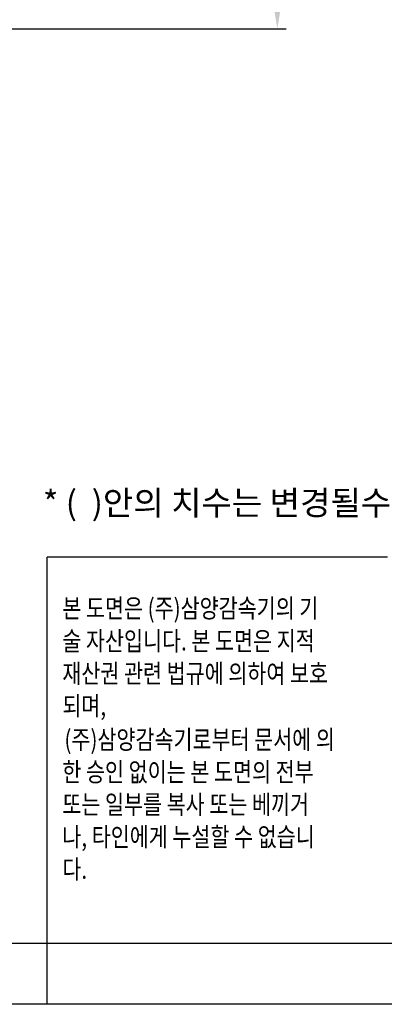
# Model space of a CAD drawing. Extents: x 1 to 2343, y 5 to 1653.
# Drawn here: x 1170 to 1375, y 5 to 558 of the extents above; entities that cross this region are included whole.
import ezdxf

# ---------------------------------------------------------------- set-up
doc = ezdxf.new("R2010")
doc.units = 0
doc.header["$LTSCALE"] = 2
doc.header["$MEASUREMENT"] = 0
for name, color, linetype in [('DIM', 2, 'CONTINUOUS'), ('LOGO', 5, 'CONTINUOUS'), ('NEEDLE', 2, 'CONTINUOUS')]:
    doc.layers.add(name, color=color, linetype=linetype)
doc.styles.add('ROMANS', font='romans.shx')
doc.styles.add('굴', font='Gulim.ttf')

msp = doc.modelspace()

# ---------------------------------------------------------------- linework, layer by layer
at = {"layer": 'DIM', "color": 2}
msp.add_line((939.54, 553.09), (1319.88, 553.09), dxfattribs=at)
at = {"layer": 'DIM'}
msp.add_line((1185.28, 39.03), (1185.28, 4.61), dxfattribs=at)
msp.add_point((1185.28, 39.03), dxfattribs=at)
at = {"layer": 'DIM', "color": 2}
msp.add_solid([(1312.54, 567.09), (1317.21, 567.09), (1314.88, 553.09)], dxfattribs=at)
at = {"layer": 'LOGO'}
msp.add_line((54.62, 39.03), (2315.93, 39.03), dxfattribs=at)
at = {"layer": 'NEEDLE'}
for p, q in [((1376.88, 256.09), (1185.55, 256.09)), ((1185.55, 39.03), (1185.55, 256.09)), ((2342.97, 4.61), (27.9, 4.61))]:
    msp.add_line(p, q, dxfattribs=at)

# ---------------------------------------------------------------- texts
at = {"layer": 'DIM', "style": '굴', "width": 0.8}
for s, height, p in [('본 도면은 (주)삼양감속기의 기', 10.6455, (1194.01, 221.97)), ('술 자산입니다. 본 도면은 지적 ', 10.6455, (1194.01, 203.55)), ('재산권 관련 법규에 의하여 보호', 10.6455, (1194.01, 185.31)), ('되며,', 10.646, (1194.01, 167.08)), ('(주)삼양감속기로부터 문서에 의', 10.6455, (1195.2, 148.12)), ('한 승인 없이는 본 도면의 전부 ', 10.6455, (1194.01, 129.9)), ('또는 일부를 복사 또는 베끼거', 10.6455, (1194.01, 111.68)), ('나, 타인에게 누설할 수 없습니', 10.6455, (1194.01, 93.43)), ('다.', 10.646, (1194.01, 75.2))]:
    msp.add_text(s, height=height, dxfattribs=at).set_placement(p)
at = {"layer": 'DIM', "color": 2, "insert": (1302.75, 286.56), "char_height": 13.6125, "attachment_point": 5, "style": 'ROMANS'}
msp.add_mtext('* (  )\\fﾱﾼﾸﾲ|b0|i0|c129|p50;안의 치수는 변경될수 있음.', dxfattribs=at)

doc.saveas('drawing.dxf')
